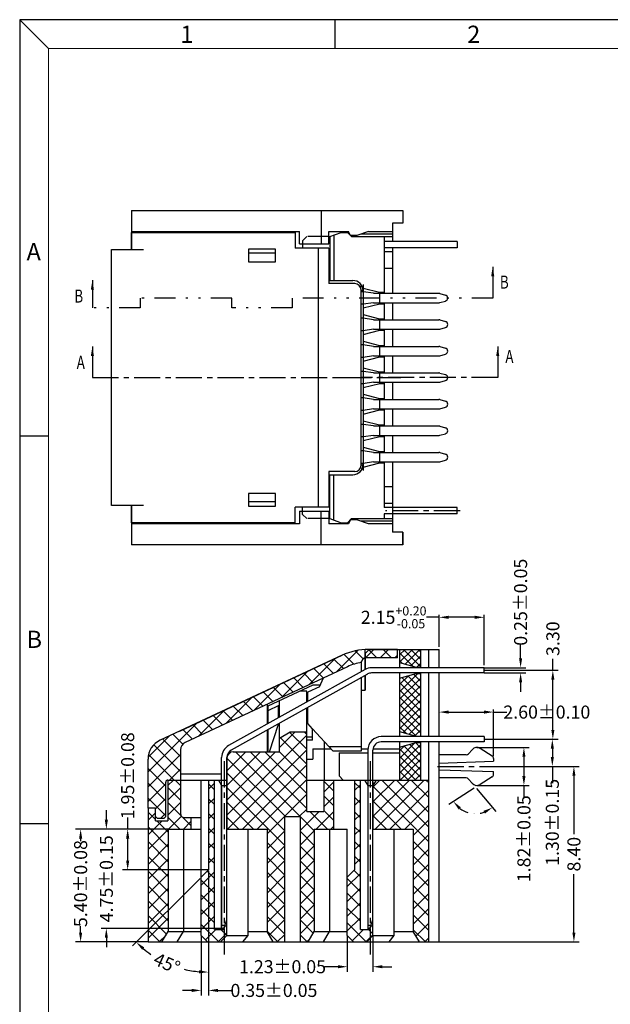
# Model space of a CAD drawing. Units: inches. Extents: x 8 to 121, y 1 to 78.
# Drawn here: x 8 to 36, y 31 to 78 of the extents above; entities that cross this region are included whole.
import ezdxf

# ---------------------------------------------------------------- set-up
doc = ezdxf.new("R2010")
doc.units = ezdxf.units.IN
doc.header["$MEASUREMENT"] = 0
for name, pattern in [('CENTER', [2, 1.25, -0.25, 0.25, -0.25]), ('DIVIDE', [2.5, 1, -0.5, 0, -0.5, 0, -0.5]), ('HIDDEN', [1.5, 1, -0.5])]:
    doc.linetypes.add(name, pattern=pattern)
for name, color, linetype in [('01', 6, 'Continuous'), ('02', 5, 'Continuous'), ('5-3', 2, 'Continuous'), ('back', 7, 'Continuous'), ('C', 1, 'CENTER'), ('Con', 6, 'Continuous'), ('D', 3, 'DIVIDE'), ('DIM', 3, 'Continuous'), ('H', 2, 'HIDDEN'), ('P', 3, 'Continuous')]:
    doc.layers.add(name, color=color, linetype=linetype)
doc.styles.add('COMPLEX', font='COMPLEX.SHX', dxfattribs={"bigfont": 'OKV.SHX'})
doc.styles.add('ROMANS', font='romans.shx', dxfattribs={"width": 0.75, "bigfont": 'chineset.shx'})
doc.styles.get("Standard").update_dxf_attribs({"font": 'arial.ttf'})
doc.dimstyles.get("Standard").update_dxf_attribs({"dimtxt": 0.18, "dimasz": 0.18, "dimexe": 0.18, "dimexo": 0.0625, "dimgap": 0.09, "dimtad": 0, "dimdec": 4, "dimzin": 0, "dimdsep": 46, "dimtxsty": 'Standard', "dimcen": 0.09, "dimadec": 0, "dimazin": 0, "dimtfac": 1, "dimtdec": 4, "dimtofl": 0, "dimtmove": 0, "dimatfit": 3, "dimfxl": 1, "dimtolj": 1, "dimtzin": 0, "dimarcsym": 0})
doc.dimstyles.new('STANDARD$0', dxfattribs={"dimscale": 0.25, "dimtxt": 2.5, "dimasz": 2, "dimexe": 1, "dimexo": 0, "dimgap": 1, "dimtad": 0, "dimzin": 0, "dimdsep": 46, "dimtxsty": 'ROMANS', "dimcen": 0, "dimclrd": 256, "dimclre": 256, "dimclrt": 4, "dimadec": 0, "dimazin": 0, "dimtfac": 0.7, "dimtofl": 0, "dimtmove": 0, "dimatfit": 3, "dimfxl": 1, "dimtolj": 1, "dimtzin": 0, "dimarcsym": 0})
doc.dimstyles.new('Standard$7', dxfattribs={"dimtxt": 2.5, "dimasz": 2, "dimexe": 0.1, "dimexo": 0.1, "dimgap": 0.5, "dimtad": 0, "dimzin": 0, "dimdsep": 46, "dimtxsty": 'Standard', "dimcen": 0, "dimclrd": 256, "dimclre": 256, "dimclrt": 4, "dimazin": 0, "dimtfac": 1, "dimtofl": 0, "dimtmove": 0, "dimatfit": 3, "dimfxl": 1, "dimtolj": 1, "dimtzin": 0, "dimlwd": -1, "dimlwe": -1, "dimarcsym": 0})

# ---------------------------------------------------------------- blocks, each defined once
blk = doc.blocks.new('*D128')
at = {"layer": 'DEFPOINTS', "color": 0}
for p in [(30.414, 43.946), (33.682, 43.946), (30.445, 42.646)]:
    blk.add_point(p, dxfattribs=at)
at = {"layer": 'DIM', "lineweight": -2}
for p, q in [((30.539, 43.946), (33.807, 43.946)), ((33.682, 43.496), (33.682, 43.096)), ((30.57, 42.646), (33.807, 42.646)), ((33.682, 42.646), (33.682, 41.845))]:
    blk.add_line(p, q, dxfattribs=at)
at = {"layer": 'DIM'}
for points in [[(33.607, 43.496), (33.757, 43.496), (33.682, 43.946)], [(33.607, 43.096), (33.757, 43.096), (33.682, 42.646)]]:
    blk.add_solid(points, dxfattribs=at)
at = {"layer": 'DIM', "color": 4, "insert": (33.682, 39.968), "char_height": 0.625, "attachment_point": 5, "rotation": 90, "style": 'ROMANS'}
blk.add_mtext('\\A1;1.30%%p0.15', dxfattribs=at)
blk = doc.blocks.new('*D129')
at = {"layer": 'DEFPOINTS', "color": 0}
for p in [(31.195, 42.646), (34.716, 42.646), (28.264, 34.246)]:
    blk.add_point(p, dxfattribs=at)
at = {"layer": 'DIM', "lineweight": -2}
for p, q in [((31.195, 42.646), (34.966, 42.646)), ((34.716, 42.196), (34.716, 39.41)), ((34.716, 34.696), (34.716, 37.482)), ((28.264, 34.246), (34.966, 34.246))]:
    blk.add_line(p, q, dxfattribs=at)
at = {"layer": 'DIM'}
for points in [[(34.641, 42.196), (34.791, 42.196), (34.716, 42.646)], [(34.641, 34.696), (34.791, 34.696), (34.716, 34.246)]]:
    blk.add_solid(points, dxfattribs=at)
at = {"layer": 'DIM', "color": 4, "insert": (34.716, 38.446), "char_height": 0.625, "attachment_point": 5, "rotation": 90, "style": 'ROMANS'}
blk.add_mtext('\\A1;8.40', dxfattribs=at)
blk = doc.blocks.new('*D130')
at = {"layer": 'DEFPOINTS', "color": 0}
for p in [(30.064, 43.556), (32.321, 43.556), (30.064, 41.736)]:
    blk.add_point(p, dxfattribs=at)
at = {"layer": 'DIM', "lineweight": -2}
for p, q in [((30.064, 43.556), (32.571, 43.556)), ((32.321, 43.106), (32.321, 42.186)), ((30.064, 41.736), (32.571, 41.736)), ((32.321, 41.736), (32.321, 41.186))]:
    blk.add_line(p, q, dxfattribs=at)
at = {"layer": 'DIM'}
for points in [[(32.246, 43.106), (32.396, 43.106), (32.321, 43.556)], [(32.246, 42.186), (32.396, 42.186), (32.321, 41.736)]]:
    blk.add_solid(points, dxfattribs=at)
at = {"layer": 'DIM', "color": 4, "insert": (32.321, 39.184), "char_height": 0.625, "attachment_point": 5, "rotation": 90, "style": 'ROMANS'}
blk.add_mtext('\\A1;1.82%%P0.05', dxfattribs=at)
blk = doc.blocks.new('*D131')
at = {"layer": 'DEFPOINTS', "color": 0}
for p in [(30.864, 45.247), (28.264, 44.444), (30.864, 43.019)]:
    blk.add_point(p, dxfattribs=at)
at = {"layer": 'DIM', "lineweight": -2}
for p, q in [((28.264, 44.569), (28.264, 45.372)), ((28.714, 45.247), (30.414, 45.247)), ((30.864, 43.144), (30.864, 45.372)), ((30.864, 45.247), (31.507, 45.247))]:
    blk.add_line(p, q, dxfattribs=at)
at = {"layer": 'DIM'}
for points in [[(28.714, 45.322), (28.714, 45.172), (28.264, 45.247)], [(30.414, 45.322), (30.414, 45.172), (30.864, 45.247)]]:
    blk.add_solid(points, dxfattribs=at)
at = {"layer": 'DIM', "color": 4, "insert": (33.418, 45.247), "char_height": 0.625, "attachment_point": 5, "style": 'ROMANS'}
blk.add_mtext('\\A1;{\\Fromans.shx|c0;2.60%%p0.10}', dxfattribs=at)
blk = doc.blocks.new('*D132')
at = {"layer": 'DEFPOINTS', "color": 0}
for p in [(30.414, 47.371), (32.162, 47.371), (30.414, 47.121)]:
    blk.add_point(p, dxfattribs=at)
at = {"layer": 'DIM', "lineweight": -2}
for p, q in [((32.162, 47.821), (32.162, 48.471)), ((30.414, 47.371), (32.412, 47.371)), ((30.414, 47.121), (32.412, 47.121)), ((32.162, 46.671), (32.162, 46.221))]:
    blk.add_line(p, q, dxfattribs=at)
at = {"layer": 'DIM'}
for points in [[(32.087, 47.821), (32.237, 47.821), (32.162, 47.371)], [(32.087, 46.671), (32.237, 46.671), (32.162, 47.121)]]:
    blk.add_solid(points, dxfattribs=at)
at = {"layer": 'DIM', "color": 4, "insert": (32.162, 50.507), "char_height": 0.625, "attachment_point": 5, "rotation": 90, "style": 'ROMANS'}
blk.add_mtext('\\A1;{\\Fromans.shx|c0;0.25%%p0.05}', dxfattribs=at)
blk = doc.blocks.new('*D133')
at = {"layer": 'DEFPOINTS', "color": 0}
for p in [(30.414, 49.784), (28.264, 48.246), (30.414, 47.371)]:
    blk.add_point(p, dxfattribs=at)
at = {"layer": 'DIM', "lineweight": -2}
for p, q in [((28.264, 49.784), (27.649, 49.784)), ((28.264, 48.371), (28.264, 49.909)), ((29.964, 49.784), (28.714, 49.784)), ((30.414, 47.496), (30.414, 49.909))]:
    blk.add_line(p, q, dxfattribs=at)
at = {"layer": 'DIM'}
for points in [[(28.714, 49.859), (28.714, 49.709), (28.264, 49.784)], [(29.964, 49.859), (29.964, 49.709), (30.414, 49.784)]]:
    blk.add_solid(points, dxfattribs=at)
at = {"layer": 'DIM', "color": 4, "insert": (26.081, 49.784), "char_height": 0.625, "attachment_point": 5, "style": 'ROMANS'}
blk.add_mtext('\\A1;2.15{\\H0.437500;\\S+0.20^ -0.05;}', dxfattribs=at)
blk = doc.blocks.new('*D134')
at = {"layer": 'DEFPOINTS', "color": 0}
for p in [(30.414, 47.246), (30.414, 43.946), (33.707, 43.946)]:
    blk.add_point(p, dxfattribs=at)
at = {"layer": 'DIM', "lineweight": -2}
for p, q in [((33.707, 47.246), (33.707, 47.796)), ((30.414, 47.246), (33.957, 47.246)), ((33.707, 44.396), (33.707, 46.796)), ((30.414, 43.946), (33.957, 43.946))]:
    blk.add_line(p, q, dxfattribs=at)
at = {"layer": 'DIM'}
for points in [[(33.632, 46.796), (33.782, 46.796), (33.707, 47.246)], [(33.632, 44.396), (33.782, 44.396), (33.707, 43.946)]]:
    blk.add_solid(points, dxfattribs=at)
at = {"layer": 'DIM', "color": 4, "insert": (33.707, 48.76), "char_height": 0.625, "attachment_point": 5, "rotation": 90, "style": 'ROMANS'}
blk.add_mtext('\\A1;3.30', dxfattribs=at)
blk = doc.blocks.new('*D135')
at = {"layer": 'DEFPOINTS', "color": 0}
for p in [(15.279, 39.646), (11.083, 34.246), (14.314, 34.246)]:
    blk.add_point(p, dxfattribs=at)
at = {"layer": 'DIM', "lineweight": -2}
for p, q in [((15.279, 39.646), (10.833, 39.646)), ((11.083, 39.196), (11.083, 39.074)), ((11.083, 34.696), (11.083, 35.002)), ((14.314, 34.246), (10.833, 34.246))]:
    blk.add_line(p, q, dxfattribs=at)
at = {"layer": 'DIM'}
for points in [[(11.008, 39.196), (11.158, 39.196), (11.083, 39.646)], [(11.008, 34.696), (11.158, 34.696), (11.083, 34.246)]]:
    blk.add_solid(points, dxfattribs=at)
at = {"layer": 'DIM', "color": 4, "insert": (11.083, 37.038), "char_height": 0.625, "attachment_point": 5, "rotation": 90, "style": 'ROMANS'}
blk.add_mtext('\\A1;{\\Fromans.shx|c0;5.40%%p0.08}', dxfattribs=at)
blk = doc.blocks.new('*D136')
at = {"layer": 'DEFPOINTS', "color": 0}
for p in [(15.279, 39.646), (13.337, 37.692), (17.209, 37.692)]:
    blk.add_point(p, dxfattribs=at)
at = {"layer": 'DIM', "lineweight": -2}
for p, q in [((13.337, 39.646), (13.337, 40.196)), ((15.279, 39.646), (13.087, 39.646)), ((13.337, 38.142), (13.337, 39.196)), ((17.209, 37.692), (13.087, 37.692))]:
    blk.add_line(p, q, dxfattribs=at)
at = {"layer": 'DIM'}
for points in [[(13.262, 39.196), (13.412, 39.196), (13.337, 39.646)], [(13.262, 38.142), (13.412, 38.142), (13.337, 37.692)]]:
    blk.add_solid(points, dxfattribs=at)
at = {"layer": 'DIM', "color": 4, "insert": (13.337, 42.198), "char_height": 0.625, "attachment_point": 5, "rotation": 90, "style": 'ROMANS'}
blk.add_mtext('\\A1;{\\Fromans.shx|c0;1.95%%p0.08}', dxfattribs=at)
blk = doc.blocks.new('*D137')
at = {"layer": 'DEFPOINTS', "color": 0}
for p in [(15.279, 39.646), (12.316, 34.896), (17.889, 34.896)]:
    blk.add_point(p, dxfattribs=at)
at = {"layer": 'DIM', "lineweight": -2}
for p, q in [((12.316, 40.096), (12.316, 40.546)), ((15.279, 39.646), (12.066, 39.646)), ((17.889, 34.896), (12.066, 34.896)), ((12.316, 34.446), (12.316, 33.996))]:
    blk.add_line(p, q, dxfattribs=at)
at = {"layer": 'DIM'}
for points in [[(12.241, 40.096), (12.391, 40.096), (12.316, 39.646)], [(12.241, 34.446), (12.391, 34.446), (12.316, 34.896)]]:
    blk.add_solid(points, dxfattribs=at)
at = {"layer": 'DIM', "color": 4, "insert": (12.316, 37.267), "char_height": 0.625, "attachment_point": 5, "rotation": 90, "style": 'ROMANS'}
blk.add_mtext('\\A1;{\\Fromans.shx|c0;4.75%%p0.15}', dxfattribs=at)
blk = doc.blocks.new('*D138')
at = {"layer": 'DEFPOINTS', "color": 0}
for p in [(17.209, 37.642), (16.859, 34.546), (16.859, 31.924)]:
    blk.add_point(p, dxfattribs=at)
at = {"layer": 'DIM', "lineweight": -2}
for p, q in [((17.209, 37.642), (17.209, 31.674)), ((16.859, 34.546), (16.859, 31.674)), ((16.409, 31.924), (15.959, 31.924)), ((17.659, 31.924), (18.309, 31.924))]:
    blk.add_line(p, q, dxfattribs=at)
at = {"layer": 'DIM'}
for points in [[(16.409, 31.999), (16.409, 31.849), (16.859, 31.924)], [(17.659, 31.999), (17.659, 31.849), (17.209, 31.924)]]:
    blk.add_solid(points, dxfattribs=at)
at = {"layer": 'DIM', "color": 4, "insert": (20.345, 31.924), "char_height": 0.625, "attachment_point": 5, "style": 'ROMANS'}
blk.add_mtext('\\A1;{\\Fromans.shx|c0;0.35%%p0.05}', dxfattribs=at)
blk = doc.blocks.new('*D139')
at = {"layer": 'DEFPOINTS', "color": 0}
for p in [(23.859, 34.546), (25.089, 34.546), (23.859, 33.059)]:
    blk.add_point(p, dxfattribs=at)
at = {"layer": 'DIM', "lineweight": -2}
for p, q in [((23.859, 34.546), (23.859, 32.809)), ((25.089, 34.546), (25.089, 32.809)), ((23.409, 33.059), (22.759, 33.059)), ((25.539, 33.059), (25.989, 33.059))]:
    blk.add_line(p, q, dxfattribs=at)
at = {"layer": 'DIM'}
for points in [[(23.409, 33.134), (23.409, 32.984), (23.859, 33.059)], [(25.539, 33.134), (25.539, 32.984), (25.089, 33.059)]]:
    blk.add_solid(points, dxfattribs=at)
at = {"layer": 'DIM', "color": 4, "insert": (20.757, 33.059), "char_height": 0.625, "attachment_point": 5, "style": 'ROMANS'}
blk.add_mtext('\\A1;{\\Fromans.shx|c0;1.23%%p0.05}', dxfattribs=at)
blk = doc.blocks.new('*D110')
at = {"layer": 'DEFPOINTS', "color": 0}
for p in [(17.209, 41.996), (16.859, 37.342), (17.209, 37.692), (17.209, 37.692), (15.942, 32.964)]:
    blk.add_point(p, dxfattribs=at)
at = {"layer": 'DIM', "color": 0, "lineweight": -2}
for p, q in [((16.806, 37.289), (13.572, 34.054)), ((17.209, 37.617), (17.209, 32.548))]:
    blk.add_line(p, q, dxfattribs=at)
for start, end in [(230.2699, 235.6749), (256.2875, 264.7301)]:
    blk.add_arc((17.209, 37.692), 4.894, start, end, dxfattribs=at)
at = {"layer": 'DIM', "color": 0}
for points in [[(14.03, 33.872), (14.131, 33.983), (13.748, 34.231)], [(16.763, 32.893), (16.756, 32.743), (17.209, 32.798)]]:
    blk.add_solid(points, dxfattribs=at)
at = {"layer": 'DIM', "color": 0, "insert": (15.217, 33.221), "char_height": 0.625, "attachment_point": 5, "rotation": 335.9812}
blk.add_mtext('\\A1;45°', dxfattribs=at)
blk = doc.blocks.new('*D160')
at = {"layer": 'DEFPOINTS', "color": 0}
for p in [(29.668, 42.042), (30.795, 42.147), (29.834, 41.844), (30.225, 41.783), (29.471, 40.5)]:
    blk.add_point(p, dxfattribs=at)
at = {"layer": 'DIM', "color": 0, "lineweight": -2}
for p, q in [((29.94, 41.601), (28.731, 40.829)), ((30.051, 41.583), (30.97, 40.483))]:
    blk.add_line(p, q, dxfattribs=at)
for start, end in [(233.1476, 253.1339), (280.159, 289.2505)]:
    blk.add_arc((30.003, 41.641), 1.259, start, end, dxfattribs=at)
at = {"layer": 'DIM', "color": 0}
for points in [[(29.193, 40.583), (29.303, 40.685), (28.942, 40.964)], [(30.381, 40.518), (30.455, 40.387), (30.809, 40.675)]]:
    blk.add_solid(points, dxfattribs=at)
at = {"layer": 'DIM', "color": 0, "insert": (29.929, 40.384), "char_height": 0.045, "attachment_point": 5, "rotation": 356.6465}
blk.add_mtext('\\A1;97°', dxfattribs=at)

msp = doc.modelspace()

# ---------------------------------------------------------------- hatches: boundary and pattern name
at = {"layer": 'P'}
h = msp.add_hatch(dxfattribs=at)
h.set_pattern_fill('ANSI37', color=256, scale=4, style=0)
h.set_pattern_definition([(45, (-186.0688, 184.94393), (-0.3535534, 0.3535534), []), (135, (-186.0688, 184.94393), (-0.3535534, -0.3535534), [])])
h.paths.add_polyline_path([(14.891, 43.897, 0.291473), (14.314, 42.991), (14.314, 40.646), (14.664, 40.646), (14.664, 40.246), (14.764, 40.146), (15.064, 40.146), (15.164, 40.246), (15.164, 41.896, -0.414214), (15.264, 41.996), (15.864, 41.996), (15.864, 43.434, -0.291474), (16.095, 43.796), (23.868, 47.421, -0.073849), (24.544, 47.622), (24.544, 47.646, -0.414214), (24.744, 47.846), (26.264, 47.846), (26.264, 48.246), (24.882, 48.246, 0.109518), (23.615, 47.965)])
h = msp.add_hatch(dxfattribs=at)
h.set_pattern_fill('ANSI37', color=256, scale=2, angle=-90, style=0)
h.set_pattern_definition([(315, (531.99358, 479.7197), (0.176776695, 0.176776695), []), (45, (531.99358, 479.7197), (-0.176776695, 0.176776695), [])])
h.paths.add_polyline_path([(26.364, 48.246), (26.364, 47.621), (27.154, 47.396), (27.364, 47.396), (27.364, 48.246)])
h.paths.add_polyline_path([(27.364, 47.096), (27.164, 47.096), (26.364, 46.871), (26.364, 44.321), (27.154, 44.096), (27.364, 44.096)])
h.paths.add_polyline_path([(26.364, 41.996), (27.364, 41.996), (27.364, 43.796), (27.154, 43.796), (26.364, 43.571)])
h = msp.add_hatch(dxfattribs=at)
h.set_pattern_fill('ANSI37', color=256, scale=4, style=0)
h.set_pattern_definition([(45, (-409.4052, 199.72085), (-0.3535534, 0.3535534), []), (135, (-409.4052, 199.72085), (-0.3535534, -0.3535534), [])])
h.paths.add_polyline_path([(20.864, 40.246), (21.614, 40.246), (21.614, 34.246), (21.979, 34.246), (22.279, 34.746), (22.279, 39.646), (23.209, 39.646), (23.209, 41.996), (22.729, 41.996), (22.729, 40.496), (21.914, 40.496), (21.914, 44.296), (21.114, 44.296), (20.614, 43.996), (20.614, 43.346), (18.389, 43.346, 0.414214), (18.089, 43.046), (18.089, 39.646), (20.014, 39.646), (20.014, 34.746), (20.314, 34.246), (20.864, 34.246)])
h.paths.add_polyline_path([(27.014, 39.646), (27.014, 34.746), (27.314, 34.246), (27.764, 34.246), (27.764, 41.996), (25.239, 41.996), (25.089, 41.736), (25.089, 39.646)])
h.paths.add_polyline_path([(23.859, 34.546), (24.159, 34.246), (24.789, 34.246), (24.974, 34.431), (24.974, 34.941), (24.923, 34.846), (24.489, 34.846), (24.489, 41.996), (24.209, 41.996), (24.209, 37.692), (23.859, 37.342)])
h.paths.add_polyline_path([(16.859, 34.546), (17.159, 34.246), (17.789, 34.246), (17.974, 34.431), (17.974, 34.941), (17.923, 34.846), (17.489, 34.846), (17.489, 41.996), (17.209, 41.996), (17.209, 37.692), (16.859, 37.342)])
h.paths.add_polyline_path([(14.314, 34.246), (14.979, 34.246), (15.279, 34.746), (15.279, 39.646), (16.364, 39.646), (16.364, 40.196), (16.064, 40.196, -0.414214), (15.864, 40.396), (15.864, 41.996), (15.264, 41.996), (15.264, 40.046), (14.664, 40.046), (14.664, 40.246), (14.664, 40.246), (14.664, 40.646), (14.314, 40.646)])
h.paths.add_polyline_path([(25.089, 34.996), (25.004, 34.996), (24.974, 34.941), (24.974, 34.431), (25.089, 34.546)])
h.paths.add_polyline_path([(18.089, 34.996), (18.004, 34.996), (17.974, 34.941), (17.974, 34.431), (18.089, 34.546)])

# ---------------------------------------------------------------- linework, layer by layer
at = {"color": 0, "linetype": 'Continuous'}
for p, q in [((9.538, 77.015), (8.163, 78.39)), ((23.282, 77.015), (23.282, 78.39)), ((9.538, 58.46), (8.163, 58.46)), ((9.538, 39.904), (8.163, 39.904))]:
    msp.add_line(p, q, dxfattribs=at)
for p, q in [((8.163, 78.39), (8.163, 1.448)), ((120.871, 78.39), (8.163, 78.39)), ((13.518, 69.257), (26.518, 69.257)), ((13.518, 69.257), (13.518, 67.382)), ((22.607, 69.257), (22.607, 68.257)), ((22.607, 69.257), (22.607, 67.657)), ((26.518, 69.257), (26.518, 68.657)), ((26.518, 68.657), (26.018, 68.657)), ((26.018, 68.657), (26.018, 67.777)), ((13.516, 68.257), (21.568, 68.257)), ((18.323, 68.207), (18.323, 68.257)), ((21.018, 68.207), (21.018, 68.257)), ((21.568, 67.657), (21.568, 68.257)), ((22.968, 67.657), (22.968, 68.257)), ((22.968, 68.257), (23.918, 68.257)), ((23.518, 68.257), (23.518, 68.189)), ((24.018, 68.057), (23.918, 68.257)), ((23.983, 68.127), (23.948, 68.127)), ((24.318, 68.057), (24.018, 68.057)), ((24.868, 68.257), (24.318, 68.057)), ((26.018, 68.127), (24.511, 68.127)), ((24.868, 68.257), (26.018, 68.257)), ((25.618, 68.007), (25.618, 65.292)), ((21.568, 67.657), (22.968, 67.657)), ((21.568, 67.657), (22.968, 67.657)), ((25.618, 64.842), (25.618, 64.022)), ((25.618, 57.222), (25.618, 55.037)), ((13.518, 55.132), (13.518, 53.257)), ((21.568, 54.857), (22.968, 54.857)), ((21.568, 54.857), (22.968, 54.857)), ((21.568, 54.857), (21.568, 54.257)), ((21.568, 54.857), (21.568, 54.257)), ((22.607, 53.257), (22.607, 54.857)), ((22.968, 54.857), (22.968, 54.257)), ((26.018, 54.737), (26.018, 53.857)), ((21.568, 54.257), (13.518, 54.257)), ((18.323, 54.257), (18.323, 54.307)), ((21.018, 54.257), (21.018, 54.307)), ((22.607, 53.257), (22.607, 54.257)), ((22.607, 53.257), (22.607, 54.257)), ((23.918, 54.257), (22.968, 54.257)), ((23.518, 54.253), (23.518, 54.325)), ((24.018, 54.457), (23.918, 54.257)), ((23.983, 54.387), (23.948, 54.387)), ((24.318, 54.457), (24.018, 54.457)), ((24.868, 54.257), (24.318, 54.457)), ((26.018, 54.387), (24.511, 54.387)), ((26.018, 54.257), (24.868, 54.257)), ((26.518, 53.857), (26.018, 53.857)), ((26.518, 53.257), (26.518, 53.857)), ((26.518, 53.857), (26.518, 53.257)), ((26.518, 53.257), (13.518, 53.257)), ((27.764, 47.371), (27.764, 48.246)), ((28.264, 47.371), (28.264, 48.246)), ((27.764, 44.071), (27.764, 47.121)), ((28.264, 44.071), (28.264, 47.121)), ((20.614, 43.996), (21.114, 44.296)), ((21.114, 44.296), (21.914, 44.296)), ((27.764, 34.246), (27.764, 43.821)), ((28.264, 34.246), (28.264, 43.821)), ((18.089, 43.058), (18.089, 39.646)), ((15.864, 41.996), (15.864, 40.396)), ((16.859, 34.546), (16.859, 41.996)), ((17.209, 41.996), (17.209, 37.692)), ((17.489, 34.846), (17.489, 41.996)), ((17.689, 41.996), (17.839, 41.736)), ((23.209, 39.646), (23.209, 41.996)), ((24.209, 41.996), (24.209, 37.692)), ((24.489, 34.846), (24.489, 41.996)), ((24.689, 41.996), (24.839, 41.736)), ((25.239, 41.996), (25.089, 41.736)), ((17.839, 41.736), (17.839, 34.896)), ((17.839, 41.736), (18.089, 41.736)), ((24.839, 41.916), (24.839, 34.896)), ((24.839, 41.736), (24.839, 34.846)), ((24.839, 41.736), (25.089, 41.736)), ((25.089, 41.916), (25.089, 39.646)), ((16.064, 40.196), (16.859, 40.196)), ((16.364, 40.196), (16.364, 39.646)), ((20.864, 34.246), (20.864, 40.246)), ((21.614, 34.246), (21.614, 40.246)), ((15.279, 39.646), (15.279, 34.746)), ((15.279, 39.646), (16.859, 39.646)), ((16.014, 39.646), (16.014, 34.746)), ((18.089, 39.646), (20.014, 39.646)), ((19.109, 34.546), (19.109, 39.646)), ((20.014, 39.646), (20.014, 34.746)), ((22.279, 39.646), (22.279, 34.746)), ((22.279, 39.646), (23.859, 39.646)), ((23.014, 39.596), (23.014, 34.746)), ((23.859, 34.546), (23.859, 39.646)), ((25.089, 39.646), (27.014, 39.646)), ((26.109, 34.546), (26.109, 39.646)), ((27.014, 39.646), (27.014, 34.746)), ((17.209, 37.692), (16.859, 37.342)), ((24.209, 37.692), (23.859, 37.342)), ((17.923, 34.846), (18.004, 34.996)), ((18.089, 34.996), (18.004, 34.996)), ((18.089, 34.546), (18.089, 35.296)), ((24.923, 34.846), (25.004, 34.996)), ((25.089, 34.996), (25.004, 34.996)), ((25.089, 34.546), (25.089, 35.296)), ((14.979, 34.246), (15.279, 34.746)), ((15.279, 34.746), (16.859, 34.746)), ((15.714, 34.246), (16.014, 34.746)), ((17.159, 34.246), (16.859, 34.546)), ((17.489, 34.846), (17.923, 34.846)), ((17.789, 34.246), (18.089, 34.546)), ((18.089, 34.546), (19.109, 34.546)), ((18.859, 34.246), (19.109, 34.546)), ((19.109, 34.746), (20.014, 34.746)), ((20.314, 34.246), (20.014, 34.746)), ((21.979, 34.246), (22.279, 34.746)), ((22.279, 34.746), (23.859, 34.746)), ((22.714, 34.246), (23.014, 34.746)), ((24.159, 34.246), (23.859, 34.546)), ((24.489, 34.846), (24.923, 34.846)), ((24.789, 34.246), (25.089, 34.546)), ((25.089, 34.546), (26.109, 34.546)), ((25.859, 34.246), (26.109, 34.546)), ((26.109, 34.746), (27.014, 34.746)), ((27.314, 34.246), (27.014, 34.746)), ((14.314, 34.246), (28.264, 34.246))]:
    msp.add_line(p, q)
at = {"color": 7, "linetype": 'Continuous', "lineweight": 0}
for q in [(119.496, 77.015), (9.538, 2.823)]:
    msp.add_line((9.538, 77.015), q, dxfattribs=at)
at = {"color": 7, "linetype": 'Continuous'}
for p, q in [((13.518, 68.207), (21.368, 68.207)), ((13.518, 67.382), (13.518, 68.207)), ((21.368, 68.207), (21.368, 67.457)), ((19.118, 67.407), (19.118, 66.807)), ((20.418, 67.407), (19.118, 67.407)), ((20.418, 66.807), (20.418, 67.407)), ((22.968, 67.457), (21.368, 67.457)), ((22.472, 55.057), (22.472, 67.457)), ((22.968, 67.457), (22.968, 65.757)), ((12.568, 67.382), (14.096, 67.382)), ((12.568, 55.132), (12.568, 67.382)), ((20.418, 67.207), (19.118, 67.207)), ((19.118, 66.807), (20.418, 66.807)), ((24.218, 65.757), (22.968, 65.757)), ((22.968, 56.757), (22.968, 55.057)), ((24.218, 56.757), (22.968, 56.757)), ((20.418, 55.707), (19.118, 55.707)), ((19.118, 55.707), (19.118, 55.107)), ((20.418, 55.107), (20.418, 55.707)), ((20.418, 55.307), (19.118, 55.307)), ((14.096, 55.132), (12.568, 55.132)), ((13.518, 54.307), (13.518, 55.132)), ((19.118, 55.107), (20.418, 55.107)), ((22.968, 55.057), (21.368, 55.057)), ((21.368, 54.307), (21.368, 55.057)), ((21.368, 54.307), (13.518, 54.307)), ((24.714, 47.292), (24.714, 48.232)), ((24.882, 48.246), (28.264, 48.246)), ((24.882, 48.246), (28.264, 48.246)), ((15.841, 44.34), (23.615, 47.965)), ((15.841, 44.34), (23.615, 47.965)), ((24.714, 46.296), (24.714, 47.006)), ((20.069, 45.539), (22.228, 46.546)), ((21.914, 46.246), (21.585, 46.246)), ((21.914, 45.731), (21.914, 46.246)), ((22.228, 46.546), (22.561, 46.546)), ((24.544, 46.296), (24.714, 46.296)), ((20.614, 45.006), (20.614, 45.793)), ((20.069, 44.702), (20.069, 45.539)), ((21.914, 40.496), (21.914, 45.445)), ((20.069, 43.346), (20.069, 44.416)), ((20.614, 43.346), (20.614, 44.72)), ((22.764, 41.996), (22.764, 43.829)), ((22.764, 43.496), (22.764, 43.829)), ((18.389, 43.346), (20.614, 43.346)), ((15.264, 41.996), (18.089, 41.996)), ((15.264, 41.996), (15.264, 40.046)), ((21.914, 41.996), (27.764, 41.996)), ((22.729, 41.996), (22.729, 40.496)), ((14.664, 40.646), (14.314, 40.646)), ((14.314, 40.646), (14.314, 34.246)), ((14.664, 40.046), (14.664, 40.646)), ((20.864, 40.246), (21.614, 40.246)), ((21.914, 40.496), (22.729, 40.496)), ((14.664, 40.046), (15.264, 40.046))]:
    msp.add_line(p, q, dxfattribs=at)
at = {"color": 4, "linetype": 'Continuous'}
for p, q in [((26.264, 48.246), (24.882, 48.246)), ((26.264, 47.846), (26.264, 48.246)), ((23.615, 47.965), (14.891, 43.897)), ((24.544, 47.198), (24.544, 47.646)), ((26.264, 47.846), (24.744, 47.846)), ((23.868, 47.421), (16.095, 43.796)), ((22.522, 46.463), (22.72, 46.886)), ((24.544, 43.396), (24.544, 46.911)), ((22.522, 46.463), (21.964, 46.202)), ((21.964, 45.759), (21.964, 46.202)), ((20.019, 45.626), (20.019, 44.675)), ((20.614, 45.573), (20.019, 45.295)), ((20.564, 44.978), (20.564, 45.549)), ((21.964, 44.696), (21.964, 45.473)), ((20.019, 44.388), (20.019, 43.346)), ((20.138, 43.346), (20.564, 44.671)), ((20.564, 44.671), (20.564, 44.692)), ((22.189, 44.452), (21.964, 44.696)), ((23.164, 43.396), (22.189, 44.452)), ((22.189, 43.896), (22.189, 44.452)), ((22.189, 44.046), (21.914, 44.046)), ((22.189, 43.896), (21.914, 43.896)), ((15.864, 43.434), (15.864, 41.996)), ((22.979, 43.596), (24.544, 43.596)), ((23.164, 43.396), (24.544, 43.396)), ((14.314, 40.646), (14.314, 42.991)), ((15.264, 41.996), (17.839, 41.996)), ((15.864, 42.296), (17.839, 42.296)), ((15.164, 40.246), (15.164, 41.896)), ((14.664, 40.246), (14.664, 40.646)), ((14.664, 40.246), (14.764, 40.146)), ((15.064, 40.146), (14.764, 40.146)), ((15.064, 40.146), (15.164, 40.246))]:
    msp.add_line(p, q, dxfattribs=at)
at = {"color": 7, "linetype": 'Continuous'}
for centre, radius, start, end in [((24.218, 65.457), 0.3, 0, 90), ((24.218, 57.057), 0.3, 270, 0), ((24.882, 45.246), 3, 90, 115), ((24.882, 45.246), 3, 90, 115), ((18.389, 43.046), 0.3, 90, 180)]:
    msp.add_arc(centre, radius, start, end, dxfattribs=at)
at = {"color": 4, "linetype": 'Continuous'}
for centre, radius, start, end in [((24.882, 45.246), 3, 90, 115), ((24.882, 45.246), 2.4, 98.1057, 115), ((24.744, 47.646), 0.2, 90, 180), ((15.314, 42.991), 1, 115, 180), ((16.264, 43.434), 0.4, 115, 180), ((15.264, 41.896), 0.1, 90, 180)]:
    msp.add_arc(centre, radius, start, end, dxfattribs=at)
msp.add_arc((16.064, 40.396), 0.2, 180, 270)
at = {"layer": '01'}
for p, q in [((24.618, 65.367), (24.504, 65.367)), ((25.618, 65.292), (28.248, 65.292)), ((28.288, 65.286), (28.558, 65.211)), ((24.618, 64.767), (24.518, 64.767)), ((25.618, 64.842), (28.248, 64.842)), ((28.288, 64.847), (28.558, 64.922)), ((24.618, 64.097), (24.518, 64.097)), ((25.618, 64.022), (28.248, 64.022)), ((28.288, 64.016), (28.558, 63.941)), ((28.288, 63.577), (28.558, 63.652)), ((24.618, 63.497), (24.518, 63.497)), ((25.618, 63.572), (28.248, 63.572)), ((24.618, 62.827), (24.518, 62.827)), ((25.618, 62.752), (28.248, 62.752)), ((28.288, 62.746), (28.558, 62.671)), ((24.618, 62.227), (24.518, 62.227)), ((25.618, 62.302), (28.248, 62.302)), ((28.288, 62.307), (28.558, 62.382)), ((24.618, 61.557), (24.518, 61.557)), ((25.618, 61.482), (28.248, 61.482)), ((28.288, 61.476), (28.558, 61.401)), ((24.618, 60.957), (24.518, 60.957)), ((25.618, 61.032), (28.248, 61.032)), ((28.288, 61.037), (28.558, 61.112)), ((24.618, 60.287), (24.518, 60.287)), ((25.618, 60.212), (28.248, 60.212)), ((28.288, 60.206), (28.558, 60.131)), ((24.618, 59.687), (24.518, 59.687)), ((25.618, 59.762), (28.248, 59.762)), ((28.288, 59.767), (28.558, 59.842)), ((24.618, 59.017), (24.518, 59.017)), ((25.618, 58.942), (28.248, 58.942)), ((28.288, 58.936), (28.558, 58.861)), ((25.618, 58.492), (28.248, 58.492)), ((28.288, 58.497), (28.558, 58.572)), ((24.618, 58.417), (24.518, 58.417)), ((24.618, 57.747), (24.518, 57.747)), ((25.618, 57.672), (28.248, 57.672)), ((28.288, 57.666), (28.558, 57.591)), ((24.618, 57.147), (24.518, 57.147)), ((25.618, 57.222), (28.248, 57.222)), ((28.288, 57.227), (28.558, 57.302)), ((24.708, 47.289), (18.173, 43.645)), ((30.414, 47.371), (25.022, 47.371)), ((30.414, 47.121), (30.414, 47.371)), ((24.829, 47.07), (18.294, 43.427)), ((30.414, 47.121), (25.024, 47.121)), ((30.414, 44.071), (25.489, 44.071)), ((30.414, 44.071), (30.414, 43.821)), ((24.839, 43.421), (24.839, 34.896)), ((25.089, 35.296), (25.089, 43.421)), ((30.414, 43.821), (25.489, 43.821)), ((17.839, 34.896), (17.839, 43.077)), ((18.089, 35.296), (18.089, 43.077)), ((17.991, 35.033), (17.839, 35.033)), ((17.939, 34.896), (17.839, 34.896)), ((17.939, 34.896), (18.089, 35.296)), ((24.991, 35.033), (24.839, 35.033)), ((24.939, 34.896), (24.839, 34.896)), ((24.939, 34.896), (25.089, 35.296))]:
    msp.add_line(p, q, dxfattribs=at)
for centre, radius, start, end in [((28.248, 65.142), 0.15, 74.4986, 90), ((28.518, 65.067), 0.15, 285.5014, 74.4986), ((28.248, 64.992), 0.15, 270, 285.5014), ((28.248, 63.872), 0.15, 74.4986, 90), ((28.518, 63.797), 0.15, 285.5014, 74.4986), ((28.248, 63.722), 0.15, 270, 285.5014), ((28.248, 62.602), 0.15, 74.4986, 90), ((28.248, 62.452), 0.15, 270, 285.5014), ((28.518, 62.527), 0.15, 285.5014, 74.4986), ((28.248, 61.332), 0.15, 74.4986, 90), ((28.518, 61.257), 0.15, 285.5014, 74.4986), ((28.248, 61.182), 0.15, 270, 285.5014), ((28.248, 60.062), 0.15, 74.4986, 90), ((28.518, 59.987), 0.15, 285.5014, 74.4986), ((28.248, 59.912), 0.15, 270, 285.5014), ((28.248, 58.792), 0.15, 74.4986, 90), ((28.248, 58.642), 0.15, 270, 285.5014), ((28.518, 58.717), 0.15, 285.5014, 74.4986), ((28.248, 57.522), 0.15, 74.4986, 90), ((28.518, 57.447), 0.15, 285.5014, 74.4986), ((28.248, 57.372), 0.15, 270, 285.5014), ((25.024, 46.721), 0.65, 90, 119.1431), ((25.024, 46.721), 0.4, 90, 119.1431), ((25.489, 43.421), 0.65, 90, 180), ((18.489, 43.077), 0.65, 119.1431, 180), ((18.489, 43.077), 0.4, 119.1431, 180), ((25.489, 43.421), 0.4, 90, 180)]:
    msp.add_arc(centre, radius, start, end, dxfattribs=at)
at = {"layer": '02', "linetype": 'Continuous'}
for p, q in [((23.018, 68.007), (23.568, 68.207)), ((23.018, 68.007), (23.018, 65.907)), ((23.218, 68.079), (23.218, 65.907)), ((23.568, 68.207), (23.868, 68.207)), ((23.868, 68.207), (24.068, 68.007)), ((24.068, 68.007), (26.018, 68.007)), ((26.018, 68.007), (26.018, 67.777)), ((21.718, 67.657), (21.718, 67.457)), ((26.018, 67.477), (26.018, 65.292)), ((26.018, 67.277), (25.618, 67.277)), ((26.018, 66.477), (25.618, 66.477)), ((22.968, 65.907), (24.118, 65.907)), ((23.018, 65.907), (24.118, 65.907)), ((24.465, 65.627), (24.618, 65.627)), ((24.618, 65.707), (24.618, 56.807)), ((24.517, 65.427), (24.618, 65.427)), ((25.618, 64.842), (25.618, 64.022)), ((26.018, 64.842), (26.018, 64.022)), ((25.618, 63.572), (25.618, 62.752)), ((26.018, 63.572), (26.018, 62.752)), ((25.618, 62.302), (25.618, 61.482)), ((26.018, 62.302), (26.018, 61.482)), ((25.618, 61.032), (25.618, 60.212)), ((26.018, 61.032), (26.018, 60.212)), ((25.618, 59.762), (25.618, 58.942)), ((26.018, 59.762), (26.018, 58.942)), ((25.618, 58.492), (25.618, 57.672)), ((26.018, 58.492), (26.018, 57.672)), ((24.518, 57.087), (24.618, 57.087)), ((25.618, 57.222), (25.618, 55.037)), ((26.018, 57.222), (26.018, 54.737)), ((22.968, 56.607), (24.118, 56.607)), ((23.018, 56.607), (24.118, 56.607)), ((23.018, 54.507), (23.018, 56.607)), ((23.218, 54.434), (23.218, 56.607)), ((24.518, 56.887), (24.618, 56.887)), ((26.018, 56.037), (25.618, 56.037)), ((26.018, 55.237), (25.618, 55.237)), ((21.718, 54.857), (21.718, 55.057)), ((25.618, 54.737), (25.618, 54.507)), ((23.018, 54.507), (23.568, 54.307)), ((23.568, 54.307), (23.868, 54.307)), ((23.868, 54.307), (24.068, 54.507)), ((24.068, 54.507), (26.018, 54.507))]:
    msp.add_line(p, q, dxfattribs=at)
at = {"layer": '02'}
for p, q in [((24.914, 48.246), (24.714, 48.046)), ((24.914, 48.246), (27.364, 48.246)), ((26.364, 48.246), (26.364, 47.371)), ((27.364, 48.246), (27.364, 47.371)), ((24.714, 48.046), (24.714, 47.294)), ((26.364, 47.621), (27.154, 47.396)), ((27.154, 47.396), (27.364, 47.396)), ((27.164, 47.371), (27.164, 47.396)), ((24.714, 47.018), (24.714, 46.296)), ((26.364, 47.121), (26.364, 44.071)), ((26.364, 46.871), (27.164, 47.096)), ((27.164, 47.096), (27.164, 47.121)), ((27.164, 47.096), (27.364, 47.096)), ((27.364, 47.121), (27.364, 44.071)), ((24.544, 46.296), (24.714, 46.296)), ((26.364, 44.321), (27.154, 44.096)), ((27.154, 44.096), (27.364, 44.096)), ((27.164, 44.071), (27.164, 44.096)), ((22.214, 43.496), (22.214, 42.996)), ((22.214, 43.496), (23.072, 43.496)), ((24.544, 43.496), (24.843, 43.496)), ((25.096, 43.496), (26.364, 43.496)), ((26.364, 43.821), (26.364, 41.996)), ((26.364, 43.571), (27.154, 43.796)), ((27.164, 43.796), (27.164, 43.821)), ((27.164, 43.796), (27.364, 43.796)), ((27.364, 43.821), (27.364, 41.996)), ((21.914, 42.996), (22.214, 42.996)), ((23.464, 43.296), (24.839, 43.296)), ((23.464, 43.296), (23.464, 42.196)), ((25.089, 43.296), (26.364, 43.296)), ((23.464, 42.196), (23.664, 41.996))]:
    msp.add_line(p, q, dxfattribs=at)
at = {"layer": '02', "linetype": 'Continuous'}
for centre, start, end in [((24.118, 65.407), 0, 90), ((24.118, 57.107), 270, 0)]:
    msp.add_arc(centre, 0.5, start, end, dxfattribs=at)
at = {"layer": 'back', "color": 7, "linetype": 'Continuous'}
msp.add_line((24.518, 57.057), (24.518, 65.457), dxfattribs=at)
at = {"layer": 'C'}
for p, q in [((11.647, 61.257), (24.868, 61.257)), ((23.274, 61.257), (26.429, 61.257)), ((31.066, 61.257), (24.518, 61.257)), ((29.261, 54.887), (25.696, 54.887)), ((17.974, 33.645), (17.974, 43.034)), ((24.974, 33.645), (24.974, 43.034)), ((28.188, 42.646), (31.195, 42.646)), ((28.188, 42.646), (31.195, 42.646))]:
    msp.add_line(p, q, dxfattribs=at)
at = {"layer": 'Con'}
for p, q in [((29.118, 67.777), (25.618, 67.777)), ((29.118, 67.477), (25.618, 67.477)), ((29.118, 67.777), (29.118, 67.477)), ((29.118, 55.037), (25.618, 55.037)), ((29.118, 54.737), (25.618, 54.737)), ((29.118, 54.737), (29.118, 55.037)), ((29.668, 43.25), (29.834, 43.448)), ((30.795, 43.145), (30.225, 43.509)), ((29.553, 43.196), (28.264, 43.196)), ((28.264, 42.805), (30.864, 42.896)), ((30.864, 43.019), (30.864, 42.896)), ((28.264, 42.487), (30.864, 42.396)), ((29.553, 42.096), (28.264, 42.096)), ((29.668, 42.042), (29.834, 41.844)), ((30.795, 42.147), (30.225, 41.783)), ((30.864, 42.273), (30.864, 42.396))]:
    msp.add_line(p, q, dxfattribs=at)
for centre, radius, start, end in [((30.064, 43.256), 0.3, 57.4427, 140.1592), ((30.064, 43.256), 0.3, 57.4427, 140.1592), ((29.553, 43.346), 0.15, 270, 320.1574), ((30.714, 43.019), 0.15, 0, 57.4445), ((29.553, 41.946), 0.15, 39.8426, 90), ((30.714, 42.273), 0.15, 302.5555, 0), ((30.064, 42.036), 0.3, 219.8408, 302.5573)]:
    msp.add_arc(centre, radius, start, end, dxfattribs=at)
at = {"layer": 'D'}
for p, q in [((13.933, 65.067), (13.933, 64.6)), ((18.323, 65.067), (13.933, 65.067)), ((18.323, 64.6), (18.323, 65.067)), ((30.825, 65.067), (21.212, 65.067)), ((21.212, 65.067), (21.212, 64.6)), ((13.933, 64.6), (11.647, 64.6)), ((21.212, 64.6), (18.323, 64.6))]:
    msp.add_line(p, q, dxfattribs=at)
at = {"layer": 'DIM'}
for p, q in [((24.914, 48.246), (24.914, 48.246)), ((17.839, 41.736), (17.839, 34.846))]:
    msp.add_line(p, q, dxfattribs=at)
at = {"layer": 'H'}
for p, q in [((21.918, 68.007), (21.718, 67.807)), ((22.968, 68.007), (21.918, 68.007)), ((21.718, 67.807), (21.718, 67.657)), ((24.618, 65.542), (25.408, 65.342)), ((25.118, 65.292), (24.618, 65.367)), ((25.118, 65.292), (25.618, 65.292)), ((25.118, 65.292), (25.418, 65.292)), ((25.408, 65.342), (25.618, 65.342)), ((25.418, 64.792), (25.418, 65.342)), ((25.118, 64.842), (24.618, 64.767)), ((24.618, 64.592), (25.418, 64.792)), ((25.118, 64.842), (25.618, 64.842)), ((25.118, 64.842), (25.418, 64.842)), ((25.418, 64.792), (25.618, 64.792)), ((24.618, 64.272), (25.408, 64.072)), ((25.118, 64.022), (24.618, 64.097)), ((25.118, 64.022), (25.418, 64.022)), ((25.118, 64.022), (25.618, 64.022)), ((25.408, 64.072), (25.618, 64.072)), ((25.418, 63.522), (25.418, 64.072)), ((25.118, 63.572), (24.618, 63.497)), ((24.618, 63.322), (25.418, 63.522)), ((25.118, 63.572), (25.418, 63.572)), ((25.118, 63.572), (25.618, 63.572)), ((25.418, 63.522), (25.618, 63.522)), ((24.618, 63.002), (25.408, 62.802)), ((25.118, 62.752), (24.618, 62.827)), ((25.118, 62.752), (25.418, 62.752)), ((25.118, 62.752), (25.618, 62.752)), ((25.408, 62.802), (25.618, 62.802)), ((25.418, 62.252), (25.418, 62.802)), ((25.118, 62.302), (24.618, 62.227)), ((24.618, 62.052), (25.418, 62.252)), ((25.118, 62.302), (25.418, 62.302)), ((25.118, 62.302), (25.618, 62.302)), ((25.418, 62.252), (25.618, 62.252)), ((24.618, 61.732), (25.408, 61.532)), ((25.118, 61.482), (24.618, 61.557)), ((25.118, 61.482), (25.418, 61.482)), ((25.118, 61.482), (25.618, 61.482)), ((25.408, 61.532), (25.618, 61.532)), ((25.418, 60.982), (25.418, 61.532)), ((24.618, 60.782), (25.418, 60.982)), ((25.118, 61.032), (25.418, 61.032)), ((25.118, 61.032), (25.618, 61.032)), ((25.418, 60.982), (25.618, 60.982)), ((24.618, 60.462), (25.408, 60.262)), ((25.118, 60.212), (24.618, 60.287)), ((25.118, 60.212), (25.418, 60.212)), ((25.118, 60.212), (25.618, 60.212)), ((25.408, 60.262), (25.618, 60.262)), ((25.418, 59.712), (25.418, 60.262)), ((25.118, 59.762), (24.618, 59.687)), ((24.618, 59.512), (25.418, 59.712)), ((25.118, 59.762), (25.418, 59.762)), ((25.118, 59.762), (25.618, 59.762)), ((25.418, 59.712), (25.618, 59.712)), ((24.618, 59.192), (25.408, 58.992)), ((25.118, 58.942), (24.618, 59.017)), ((25.118, 58.942), (25.418, 58.942)), ((25.118, 58.942), (25.618, 58.942)), ((25.408, 58.992), (25.618, 58.992)), ((25.418, 58.442), (25.418, 58.992)), ((25.118, 58.492), (24.618, 58.417)), ((24.618, 58.242), (25.418, 58.442)), ((25.118, 58.492), (25.418, 58.492)), ((25.118, 58.492), (25.618, 58.492)), ((25.418, 58.442), (25.618, 58.442)), ((24.618, 57.922), (25.408, 57.722)), ((25.118, 57.672), (24.618, 57.747)), ((25.118, 57.672), (25.418, 57.672)), ((25.118, 57.672), (25.618, 57.672)), ((25.408, 57.722), (25.618, 57.722)), ((25.418, 57.172), (25.418, 57.722)), ((24.618, 56.972), (25.418, 57.172)), ((25.118, 57.222), (25.418, 57.222)), ((25.118, 57.222), (25.618, 57.222)), ((25.418, 57.172), (25.618, 57.172)), ((21.718, 54.707), (21.718, 54.857)), ((21.918, 54.507), (21.718, 54.707)), ((22.968, 54.507), (21.918, 54.507))]:
    msp.add_line(p, q, dxfattribs=at)
at = {"layer": 'H', "linetype": 'Continuous'}
for p, q in [((25.118, 61.032), (24.618, 60.957)), ((25.118, 57.222), (24.618, 57.147))]:
    msp.add_line(p, q, dxfattribs=at)
at = {"layer": 'P'}
msp.add_line((21.568, 67.657), (21.568, 68.257), dxfattribs=at)

# ---------------------------------------------------------------- texts
at = {"layer": '5-3', "color": 0, "style": 'COMPLEX'}
for s, p in [('1', (15.861, 77.278)), ('2', (29.606, 77.278)), ('A', (8.494, 66.873)), ('B', (8.494, 48.318))]:
    msp.add_text(s, height=0.825, dxfattribs=at).set_placement(p)
at = {"layer": 'DIM', "color": 4, "style": 'ROMANS', "width": 0.75}
for s, p in [('B', (31.171, 65.518)), ('B', (10.783, 64.848)), ('A', (10.896, 61.675)), ('A', (31.433, 61.956))]:
    msp.add_text(s, height=0.625, dxfattribs=at).set_placement(p)

# ---------------------------------------------------------------- dimensions: what is measured, and where the dimension line sits
at = {"layer": 'DIM'}
for base, p1, p2, text, override, picture, middle in [((32.162, 47.371), (30.414, 47.121), (30.414, 47.371), '{\\Fromans.shx|c0;0.25%%p0.05}', {"dimscale": 0.25, "dimtxt": 2.5, "dimasz": 1.8, "dimpost": '%%P0.05'}, '*D132', (32.162, 50.507)), ((13.337, 37.692), (15.279, 39.646), (17.209, 37.692), '{\\Fromans.shx|c0;1.95%%p0.08}', {"dimscale": 0.25, "dimtxt": 2.5, "dimasz": 1.8, "dimpost": '%%P0.08', "dimtm": 1e-09}, '*D136', (13.337, 42.198)), ((12.316, 34.896), (15.279, 39.646), (17.889, 34.896), '{\\Fromans.shx|c0;4.75%%p0.15}', {"dimscale": 0.25, "dimtxt": 2.5, "dimasz": 1.8, "dimpost": '%%P0.15', "dimtm": 1e-09}, '*D137', (12.316, 37.267)), ((11.083, 34.246), (15.279, 39.646), (14.314, 34.246), '{\\Fromans.shx|c0;5.40%%p0.08}', {"dimscale": 0.25, "dimtxt": 2.5, "dimasz": 1.8, "dimpost": '%%P0.08', "dimtm": 1e-09}, '*D135', (11.083, 37.038))]:
    dim = msp.add_linear_dim(base=base, p1=p1, p2=p2, angle=90, text=text, dimstyle='STANDARD$0', override=override, dxfattribs=at)
    dim.commit()
    dim.dimension.update_dxf_attribs({"geometry": picture, "text_midpoint": middle, "dimtype": 160})
dim = msp.add_linear_dim(base=(30.414, 49.784), p1=(28.264, 48.246), p2=(30.414, 47.371), dimstyle='STANDARD$0', override={"dimscale": 0.25, "dimtxt": 2.5, "dimasz": 1.8, "dimexe": 0.5, "dimexo": 0.5, "dimgap": 0.5, "dimtol": 1, "dimtp": 0.2, "dimtm": 0.05}, dxfattribs=at)
dim.commit()
dim.dimension.update_dxf_attribs({"geometry": '*D133', "text_midpoint": (26.081, 49.784), "dimtype": 160})
for base, p1, p2, angle, override, picture, middle in [((33.707, 43.946), (30.414, 47.246), (30.414, 43.946), 90, {"dimscale": 0.25, "dimtxt": 2.5, "dimasz": 1.8}, '*D134', (33.707, 48.76)), ((33.682, 43.946), (30.445, 42.646), (30.414, 43.946), 90, {"dimscale": 0.25, "dimtxt": 2.5, "dimasz": 1.8, "dimexe": 0.5, "dimexo": 0.5, "dimgap": 0.5, "dimpost": '%%p0.15'}, '*D128', (33.682, 39.968)), ((32.321, 43.556), (30.064, 41.736), (30.064, 43.556), 90, {"dimscale": 0.25, "dimtxt": 2.5, "dimasz": 1.8, "dimpost": '%%P0.05'}, '*D130', (32.321, 39.184)), ((34.716, 42.646), (28.264, 34.246), (31.195, 42.646), 270, {"dimscale": 0.25, "dimtxt": 2.5, "dimasz": 1.8, "dimdec": 2}, '*D129', (34.716, 38.446))]:
    dim = msp.add_linear_dim(base=base, p1=p1, p2=p2, angle=angle, dimstyle='STANDARD$0', override=override, dxfattribs=at)
    dim.commit()
    dim.dimension.update_dxf_attribs({"geometry": picture, "text_midpoint": middle, "dimtype": 160})
for base, p1, p2, text, override, picture, middle in [((30.864, 45.247), (28.264, 44.444), (30.864, 43.019), '{\\Fromans.shx|c0;2.60%%p0.10}', {"dimscale": 0.25, "dimtxt": 2.5, "dimasz": 1.8, "dimexe": 0.5, "dimexo": 0.5, "dimgap": 0.5, "dimpost": '%%p0.10'}, '*D131', (33.418, 45.247)), ((16.859, 31.924), (17.209, 37.642), (16.859, 34.546), '{\\Fromans.shx|c0;0.35%%p0.05}', {"dimscale": 0.25, "dimtxt": 2.5, "dimasz": 1.8, "dimpost": '%%P0.05'}, '*D138', (20.345, 31.924)), ((23.859, 33.059), (25.089, 34.546), (23.859, 34.546), '{\\Fromans.shx|c0;1.23%%p0.05}', {"dimscale": 0.25, "dimtxt": 2.5, "dimasz": 1.8, "dimpost": '%%P0.05'}, '*D139', (20.757, 33.059))]:
    dim = msp.add_linear_dim(base=base, p1=p1, p2=p2, text=text, dimstyle='STANDARD$0', override=override, dxfattribs=at)
    dim.commit()
    dim.dimension.update_dxf_attribs({"geometry": picture, "text_midpoint": middle, "dimtype": 160})
for base, line1, line2, override, picture, middle in [((15.942, 32.964), ((17.209, 41.996), (17.209, 37.692)), ((17.209, 37.692), (16.859, 37.342)), {"dimscale": 0.25, "dimtxt": 2.5, "dimasz": 1.8, "dimexe": 1, "dimexo": 0.3, "dimgap": 1, "dimdec": 2, "dimtdec": 2}, '*D110', (15.217, 33.221)), ((29.471, 40.5), ((30.795, 42.147), (30.225, 41.783)), ((29.668, 42.042), (29.834, 41.844)), {"dimscale": 0.25, "dimasz": 1.8, "dimexe": 1, "dimexo": 0.3, "dimgap": 1, "dimdec": 2, "dimtdec": 2}, '*D160', (29.929, 40.384))]:
    dim = msp.add_angular_dim_2l(base=base, line1=line1, line2=line2, dimstyle='Standard', override=override, dxfattribs=at)
    dim.commit()
    dim.dimension.update_dxf_attribs({"geometry": picture, "text_midpoint": middle, "dimtype": 162})

# ---------------------------------------------------------------- leaders
for points in [[(30.825, 66.558), (30.825, 65.067)], [(11.647, 65.921), (11.647, 64.6)], [(11.647, 62.748), (11.647, 61.257)], [(31.066, 62.748), (31.066, 61.257)]]:
    msp.add_leader(points, dimstyle='Standard$7', override={"dimscale": 0.25, "dimasz": 1.8, "dimexe": 0.5, "dimexo": 0.5, "dimgap": 0.5, "dimtih": 0, "dimtoh": 0, "dimdec": 2, "dimzin": 0, "dimtxsty": 'ROMANS', "dimtol": 1, "dimtp": 0.2, "dimtm": 0.05, "dimtdec": 2, "dimtzin": 0}, dxfattribs=at)

doc.saveas('drawing.dxf')
